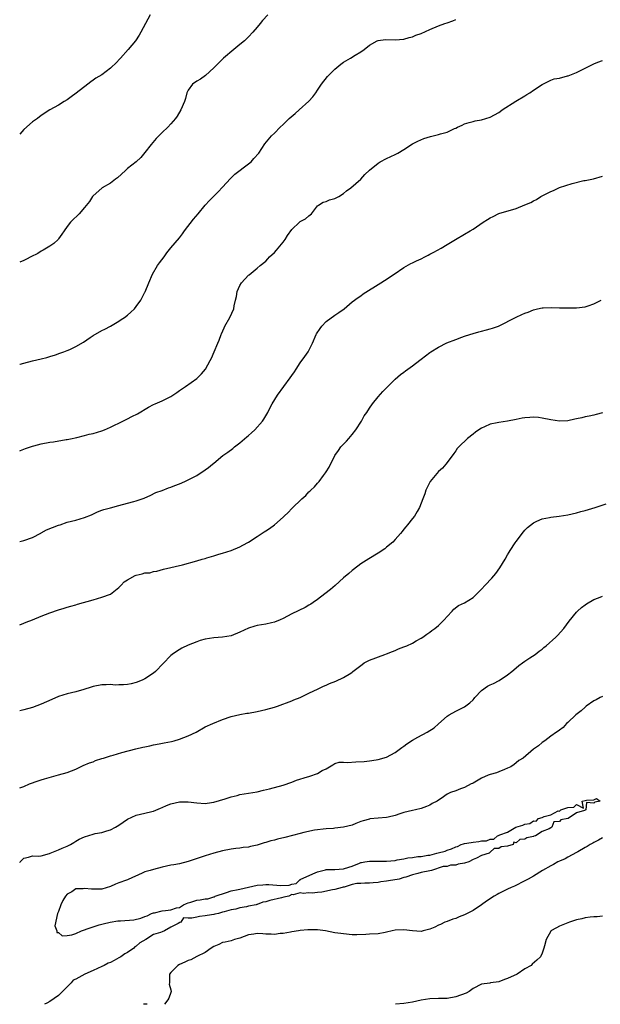
# Model space of a CAD drawing. Units: inches. Extents: x 2646000 to 2649000, y 1557000 to 1560000.
# Drawn here: x 2646000 to 2646134, y 1557000 to 1557228 of the extents above; entities that cross this region are included whole.
import ezdxf

# ---------------------------------------------------------------- set-up
doc = ezdxf.new("R2010")
doc.units = ezdxf.units.IN
doc.header["$MEASUREMENT"] = 0
doc.layers.add('LD26461557_2ft', color=21, linetype='Continuous')

msp = doc.modelspace()

# ---------------------------------------------------------------- linework, layer by layer
at = {"layer": 'LD26461557_2ft'}
for points, elevation in [([(2646057.5, 1557229), (2646056.28, 1557227.72), (2646055.71, 1557227), (2646055, 1557226.2), (2646054.02, 1557225), (2646053, 1557223.93), (2646052.04, 1557223), (2646051, 1557222.12), (2646049.62, 1557221), (2646047.22, 1557219), (2646046.11, 1557217.89), (2646045, 1557216.72), (2646043.02, 1557214.98), (2646041.87, 1557214.13), (2646041, 1557213.69), (2646040.04, 1557213), (2646039, 1557211.56), (2646038.73, 1557211), (2646038.37, 1557209.63), (2646038.17, 1557209), (2646037.33, 1557207), (2646036.44, 1557205.56), (2646036.07, 1557205), (2646035, 1557203.76), (2646034.31, 1557203), (2646033, 1557201.78), (2646031.63, 1557200.37), (2646030.44, 1557199), (2646029, 1557197.14), (2646028.03, 1557195.97), (2646026.98, 1557195.02), (2646025, 1557193.43), (2646024.5, 1557193), (2646022.67, 1557191.33), (2646022.22, 1557191), (2646021, 1557190.06), (2646019.14, 1557189), (2646019, 1557188.9), (2646017, 1557187.14), (2646016.88, 1557187), (2646016.15, 1557185.85), (2646015, 1557184.4), (2646013.78, 1557183), (2646013.4, 1557182.6), (2646012.38, 1557181.62), (2646011.79, 1557181), (2646011, 1557180.01), (2646010.29, 1557179), (2646009.78, 1557178.22), (2646009, 1557177.14), (2646008.88, 1557177), (2646007.9, 1557176.1), (2646007, 1557175.48), (2646005.46, 1557174.54), (2646005, 1557174.29), (2646004.19, 1557173.81), (2646002.58, 1557173), (2646001.55, 1557172.45), (2646001, 1557172.19), (2646000, 1557171.77)], 7800), ([(2646030.21, 1557229), (2646029.11, 1557227), (2646028.08, 1557225), (2646027.68, 1557224.32), (2646026.79, 1557223), (2646026.01, 1557221.99), (2646025.16, 1557221), (2646023.36, 1557219), (2646022.21, 1557217.79), (2646021.38, 1557217), (2646021, 1557216.66), (2646019, 1557215.15), (2646017.65, 1557214.35), (2646017, 1557213.89), (2646016.47, 1557213.53), (2646015.78, 1557213), (2646013.12, 1557210.88), (2646011.95, 1557210.05), (2646011, 1557209.38), (2646010.32, 1557209), (2646009, 1557208.13), (2646007.02, 1557207), (2646005, 1557205.69), (2646004.1, 1557205), (2646003, 1557204.23), (2646001, 1557202.5), (2646000, 1557201.44)], 7798), ([(2646000, 1557148.09), (2646000.13, 1557148.13), (2646001, 1557148.41), (2646003, 1557148.94), (2646005, 1557149.39), (2646006.26, 1557149.74), (2646007, 1557149.91), (2646008.32, 1557150.32), (2646009.3, 1557150.7), (2646010.21, 1557151), (2646011, 1557151.3), (2646011.59, 1557151.59), (2646013, 1557152.24), (2646014.75, 1557153.25), (2646016.34, 1557154.34), (2646017, 1557154.78), (2646019, 1557155.97), (2646019.7, 1557156.3), (2646021, 1557156.99), (2646023, 1557158.14), (2646023.5, 1557158.5), (2646024.26, 1557159), (2646025, 1557159.51), (2646025.78, 1557160.22), (2646026.57, 1557161), (2646027, 1557161.49), (2646028.03, 1557163), (2646029, 1557164.82), (2646029.06, 1557164.94), (2646029.88, 1557167), (2646030.74, 1557169), (2646031.94, 1557171), (2646032.38, 1557171.62), (2646033.44, 1557173), (2646034.09, 1557173.91), (2646035, 1557175.06), (2646037, 1557177.41), (2646037.69, 1557178.31), (2646038.18, 1557179), (2646040.26, 1557181.74), (2646041.32, 1557183), (2646043, 1557184.95), (2646043.97, 1557186.03), (2646044.94, 1557187.06), (2646045.95, 1557188.05), (2646047, 1557189.11), (2646048.86, 1557191.14), (2646049.86, 1557192.14), (2646053, 1557194.53), (2646053.59, 1557195), (2646054.26, 1557195.74), (2646055.36, 1557197), (2646056.12, 1557198.12), (2646056.81, 1557199.19), (2646058.35, 1557201), (2646059, 1557201.64), (2646060.34, 1557203), (2646061, 1557203.61), (2646062.45, 1557205), (2646063.78, 1557206.22), (2646064.7, 1557207), (2646067, 1557209.05), (2646067.92, 1557210.08), (2646068.57, 1557211), (2646069, 1557211.55), (2646069.93, 1557213), (2646071.27, 1557214.73), (2646071.51, 1557215), (2646073, 1557216.48), (2646074.41, 1557217.59), (2646075, 1557218.03), (2646076.61, 1557219), (2646077.67, 1557219.67), (2646079, 1557220.48), (2646079.76, 1557221), (2646081, 1557222.01), (2646082.82, 1557223), (2646083, 1557223.08), (2646084.7, 1557223.3), (2646087, 1557223.24), (2646089, 1557223.37), (2646090.25, 1557223.75), (2646091, 1557223.92), (2646091.73, 1557224.28), (2646093, 1557224.73), (2646095, 1557225.65), (2646097, 1557226.48), (2646098.51, 1557227), (2646099, 1557227.2), (2646100.34, 1557227.66), (2646101, 1557227.94)], 7802), ([(2646000, 1557128.1), (2646000.16, 1557128.16), (2646001, 1557128.51), (2646001.33, 1557128.67), (2646003, 1557129.21), (2646003.26, 1557129.26), (2646005, 1557129.75), (2646007, 1557130.12), (2646007.8, 1557130.2), (2646010.73, 1557130.73), (2646011, 1557130.76), (2646012.18, 1557131), (2646012.85, 1557131.15), (2646013.21, 1557131.21), (2646015, 1557131.63), (2646016.07, 1557131.93), (2646017, 1557132.11), (2646019, 1557132.74), (2646019.64, 1557133), (2646021, 1557133.6), (2646023.91, 1557135), (2646025, 1557135.55), (2646025.98, 1557136.02), (2646027.3, 1557136.7), (2646029.8, 1557138.2), (2646031, 1557138.83), (2646031.37, 1557139), (2646033, 1557139.67), (2646035, 1557140.7), (2646036.39, 1557141.61), (2646037, 1557142.08), (2646038.4, 1557143), (2646041, 1557144.86), (2646041.17, 1557145), (2646042.1, 1557145.9), (2646043.04, 1557147), (2646044.15, 1557149), (2646044.42, 1557149.58), (2646045.02, 1557151.02), (2646045.87, 1557153), (2646046.24, 1557153.76), (2646046.66, 1557155), (2646046.78, 1557155.22), (2646047.39, 1557156.61), (2646047.55, 1557157), (2646048.69, 1557159), (2646049.61, 1557161), (2646049.69, 1557161.69), (2646049.99, 1557163), (2646050.2, 1557163.8), (2646050.39, 1557165), (2646051, 1557166.41), (2646051.38, 1557167), (2646053, 1557168.78), (2646053.14, 1557168.86), (2646055, 1557170.35), (2646055.72, 1557171), (2646057, 1557172.03), (2646057.48, 1557172.52), (2646057.89, 1557173), (2646059, 1557174.01), (2646059.46, 1557174.54), (2646059.89, 1557175), (2646061, 1557176.37), (2646061.49, 1557177), (2646062.06, 1557177.94), (2646063, 1557179.3), (2646064.81, 1557181), (2646065, 1557181.16), (2646066.17, 1557181.83), (2646067, 1557182.53), (2646067.28, 1557182.72), (2646067.62, 1557183), (2646069, 1557184.82), (2646069.23, 1557185), (2646070.31, 1557185.69), (2646071, 1557185.85), (2646071.77, 1557186.23), (2646073, 1557186.49), (2646073.9, 1557187), (2646075, 1557187.69), (2646075.71, 1557188.29), (2646076.73, 1557189), (2646079, 1557191), (2646079.94, 1557192.06), (2646081, 1557193.07), (2646083, 1557194.72), (2646083.48, 1557195), (2646085, 1557195.79), (2646087, 1557196.7), (2646087.57, 1557197), (2646089, 1557197.84), (2646091, 1557199.14), (2646092.19, 1557199.81), (2646093.61, 1557200.39), (2646095.15, 1557200.85), (2646097, 1557201.33), (2646097.49, 1557201.49), (2646099, 1557201.9), (2646100.68, 1557202.68), (2646101, 1557202.8), (2646101.41, 1557203), (2646102.48, 1557203.52), (2646103, 1557203.81), (2646104.09, 1557204.09), (2646105, 1557204.35), (2646105.52, 1557204.48), (2646107, 1557204.71), (2646109, 1557205.35), (2646111, 1557206.45), (2646111.32, 1557206.68), (2646111.79, 1557207), (2646114.95, 1557209.05), (2646117, 1557210.3), (2646117.45, 1557210.55), (2646118.18, 1557211), (2646119, 1557211.56), (2646121, 1557212.87), (2646123, 1557213.87), (2646123.8, 1557214.2), (2646125, 1557214.4), (2646126.9, 1557214.9), (2646127.06, 1557214.94), (2646129, 1557215.65), (2646130.35, 1557216.35), (2646131, 1557216.66), (2646132.53, 1557217.47), (2646133, 1557217.71), (2646133.94, 1557218.06), (2646135, 1557218.43)], 7804), ([(2646000, 1557107.12), (2646001, 1557107.34), (2646003, 1557108.07), (2646004.92, 1557109.08), (2646005, 1557109.11), (2646006.19, 1557109.81), (2646009, 1557110.89), (2646009.36, 1557111), (2646011, 1557111.56), (2646013, 1557112.09), (2646015, 1557112.66), (2646016.67, 1557113.33), (2646018.05, 1557113.95), (2646019, 1557114.35), (2646019.47, 1557114.53), (2646021, 1557114.95), (2646023, 1557115.45), (2646025, 1557115.99), (2646026.41, 1557116.41), (2646027, 1557116.56), (2646028.37, 1557117), (2646028.83, 1557117.17), (2646029, 1557117.26), (2646030.2, 1557117.8), (2646031.56, 1557118.44), (2646033, 1557118.96), (2646034.48, 1557119.52), (2646035, 1557119.66), (2646035.94, 1557120.06), (2646037, 1557120.45), (2646038.24, 1557121), (2646039, 1557121.37), (2646041, 1557122.43), (2646043, 1557123.69), (2646043.75, 1557124.25), (2646044.66, 1557125), (2646045, 1557125.26), (2646047.09, 1557127), (2646048.21, 1557127.79), (2646049.36, 1557128.64), (2646049.79, 1557129), (2646051, 1557129.94), (2646052.65, 1557131.35), (2646053, 1557131.69), (2646053.71, 1557132.29), (2646054.46, 1557133), (2646056.22, 1557135), (2646056.57, 1557135.43), (2646057, 1557136.17), (2646057.45, 1557137), (2646057.85, 1557137.85), (2646058.46, 1557139), (2646059.69, 1557141), (2646062.66, 1557145), (2646063, 1557145.51), (2646063.63, 1557146.37), (2646064.02, 1557147), (2646065, 1557148.46), (2646066.07, 1557149.93), (2646066.79, 1557151), (2646067.83, 1557153), (2646068.67, 1557155), (2646068.78, 1557155.22), (2646069.57, 1557156.43), (2646069.99, 1557157), (2646071, 1557158.01), (2646073, 1557159.54), (2646073.89, 1557160.11), (2646075.17, 1557161), (2646077, 1557162.56), (2646078.39, 1557163.61), (2646079, 1557164), (2646079.59, 1557164.41), (2646083.68, 1557167), (2646084.5, 1557167.5), (2646086.77, 1557169), (2646089, 1557170.51), (2646090.56, 1557171.44), (2646091, 1557171.64), (2646091.89, 1557172.11), (2646093, 1557172.58), (2646093.87, 1557173), (2646094.61, 1557173.39), (2646095, 1557173.59), (2646095.89, 1557174.11), (2646097.59, 1557175), (2646099, 1557175.87), (2646100.97, 1557177), (2646103, 1557178.23), (2646104.36, 1557179), (2646105, 1557179.4), (2646107.34, 1557181), (2646108.38, 1557181.62), (2646109, 1557182.01), (2646109.64, 1557182.36), (2646111, 1557183.02), (2646115, 1557184.21), (2646117, 1557185.01), (2646118.4, 1557185.6), (2646119, 1557185.97), (2646119.7, 1557186.3), (2646120.7, 1557187), (2646121.32, 1557187.32), (2646123, 1557188.13), (2646123.62, 1557188.38), (2646124.87, 1557189), (2646125, 1557189.05), (2646127.97, 1557189.97), (2646130.64, 1557190.64), (2646131, 1557190.69), (2646132.9, 1557191.1), (2646135, 1557191.66)], 7806), ([(2646000, 1557087.84), (2646001, 1557088.23), (2646001.54, 1557088.46), (2646003, 1557088.97), (2646005, 1557089.82), (2646007, 1557090.63), (2646009, 1557091.31), (2646010.29, 1557091.71), (2646011, 1557091.89), (2646011.84, 1557092.16), (2646013, 1557092.48), (2646013.4, 1557092.6), (2646017, 1557093.62), (2646019, 1557094.2), (2646021, 1557094.95), (2646023, 1557096.47), (2646023.48, 1557097), (2646024.23, 1557097.77), (2646025, 1557098.25), (2646026.75, 1557099.25), (2646027, 1557099.33), (2646028.36, 1557099.64), (2646029, 1557099.84), (2646030.11, 1557099.89), (2646031, 1557100.17), (2646031.76, 1557100.24), (2646033.3, 1557100.7), (2646037.75, 1557101.75), (2646041, 1557102.67), (2646042.25, 1557103), (2646043, 1557103.21), (2646043.32, 1557103.32), (2646045, 1557103.78), (2646046.16, 1557104.16), (2646047, 1557104.41), (2646048.96, 1557105.04), (2646051, 1557105.9), (2646051.7, 1557106.3), (2646053.01, 1557106.99), (2646055, 1557108.3), (2646056.65, 1557109.35), (2646057, 1557109.62), (2646057.87, 1557110.13), (2646059.01, 1557110.99), (2646061, 1557112.77), (2646061.23, 1557113), (2646062.16, 1557113.84), (2646063, 1557114.73), (2646065.36, 1557117), (2646066.25, 1557117.75), (2646067, 1557118.62), (2646067.21, 1557118.79), (2646067.4, 1557119), (2646068.26, 1557119.74), (2646069, 1557120.65), (2646069.36, 1557121), (2646070.38, 1557122.38), (2646070.86, 1557123), (2646071, 1557123.25), (2646071.7, 1557124.3), (2646073.01, 1557127), (2646073.85, 1557128.15), (2646074.39, 1557129), (2646075.66, 1557130.34), (2646076.2, 1557131), (2646077, 1557131.86), (2646077.83, 1557133), (2646079.18, 1557135), (2646079.82, 1557136.18), (2646080.37, 1557137), (2646081, 1557137.99), (2646081.71, 1557139), (2646083, 1557140.59), (2646084.15, 1557141.85), (2646085.25, 1557143), (2646087, 1557144.72), (2646088.24, 1557145.76), (2646089, 1557146.34), (2646089.35, 1557146.65), (2646091, 1557147.77), (2646091.7, 1557148.3), (2646093, 1557149.35), (2646095, 1557150.86), (2646095.2, 1557151), (2646097, 1557152.12), (2646098.92, 1557153.08), (2646101, 1557153.9), (2646102.38, 1557154.38), (2646103, 1557154.62), (2646104.27, 1557155), (2646105, 1557155.25), (2646106.37, 1557155.63), (2646107, 1557155.82), (2646108.11, 1557156.11), (2646109, 1557156.33), (2646109.51, 1557156.49), (2646110.89, 1557157), (2646115, 1557159.07), (2646116.34, 1557159.66), (2646117, 1557159.97), (2646117.77, 1557160.23), (2646119, 1557160.77), (2646119.9, 1557161), (2646121, 1557161.21), (2646121.24, 1557161.24), (2646123.28, 1557161.28), (2646125, 1557161.19), (2646126.83, 1557161.17), (2646129, 1557161.21), (2646131, 1557161.44), (2646131.64, 1557161.64), (2646133, 1557162.11), (2646134.65, 1557163)], 7808), ([(2646135, 1557136.88), (2646133.51, 1557136.49), (2646133, 1557136.34), (2646131.89, 1557136.11), (2646131, 1557135.96), (2646130.23, 1557135.77), (2646129, 1557135.55), (2646128.57, 1557135.43), (2646126.93, 1557135.07), (2646125, 1557134.98), (2646123, 1557135.31), (2646121, 1557135.7), (2646120.2, 1557135.8), (2646119, 1557135.87), (2646118.15, 1557135.85), (2646117, 1557135.72), (2646116.37, 1557135.63), (2646115, 1557135.39), (2646113, 1557135), (2646111, 1557134.69), (2646110.57, 1557134.57), (2646109, 1557134.25), (2646107.63, 1557133.63), (2646107, 1557133.38), (2646106.37, 1557133), (2646105.54, 1557132.46), (2646105, 1557131.98), (2646103.72, 1557131), (2646101.69, 1557129), (2646101.36, 1557128.64), (2646101, 1557128.14), (2646100.54, 1557127.46), (2646099, 1557125.4), (2646098.72, 1557125), (2646097.9, 1557124.1), (2646097, 1557123.32), (2646095.06, 1557121), (2646094.39, 1557119.61), (2646094.06, 1557119), (2646093.87, 1557118.13), (2646093.4, 1557117), (2646092.63, 1557115), (2646092.05, 1557114.05), (2646091.43, 1557113), (2646091, 1557112.48), (2646089.83, 1557111), (2646089.46, 1557110.54), (2646089, 1557110), (2646088.56, 1557109.44), (2646088.2, 1557109), (2646087, 1557107.62), (2646086.4, 1557107), (2646085, 1557105.8), (2646084.54, 1557105.46), (2646083, 1557104.41), (2646080.86, 1557103.14), (2646079, 1557101.95), (2646077.34, 1557100.66), (2646077, 1557100.43), (2646076.25, 1557099.75), (2646075, 1557098.72), (2646073.04, 1557096.96), (2646071.97, 1557096.03), (2646070.69, 1557095), (2646069, 1557093.7), (2646068, 1557093), (2646067.41, 1557092.59), (2646067, 1557092.35), (2646066.12, 1557091.88), (2646063, 1557090.4), (2646061, 1557089.33), (2646060.3, 1557089), (2646059, 1557088.44), (2646058.31, 1557088.31), (2646057, 1557088), (2646055, 1557087.65), (2646054.46, 1557087.54), (2646052.97, 1557087.03), (2646051, 1557086.11), (2646049, 1557085.31), (2646047, 1557084.98), (2646045, 1557084.84), (2646043, 1557084.52), (2646041.78, 1557084.22), (2646041, 1557083.93), (2646039, 1557083.13), (2646037.57, 1557082.43), (2646036.34, 1557081.66), (2646035.32, 1557081), (2646035, 1557080.73), (2646031.44, 1557077), (2646031, 1557076.66), (2646029, 1557075.32), (2646028.35, 1557075), (2646027, 1557074.45), (2646025.84, 1557074.16), (2646025, 1557074.03), (2646024.07, 1557073.93), (2646023, 1557073.95), (2646022.1, 1557073.9), (2646021, 1557074.01), (2646020.07, 1557073.93), (2646019, 1557073.93), (2646017, 1557073.53), (2646016.57, 1557073.43), (2646014.86, 1557072.86), (2646013, 1557072.36), (2646011, 1557071.9), (2646009, 1557071.25), (2646007.44, 1557070.56), (2646005, 1557069.44), (2646003, 1557068.68), (2646001, 1557068.15), (2646000, 1557067.95)], 7810), ([(2646000, 1557050.07), (2646001, 1557050.45), (2646002.3, 1557051), (2646004.25, 1557051.75), (2646005, 1557051.95), (2646005.78, 1557052.22), (2646009, 1557053.09), (2646011, 1557053.68), (2646013, 1557054.46), (2646014.74, 1557055.26), (2646016.14, 1557055.86), (2646017, 1557056.16), (2646017.6, 1557056.4), (2646019, 1557056.86), (2646019.38, 1557057), (2646021, 1557057.51), (2646021.69, 1557057.69), (2646023.68, 1557058.32), (2646026.89, 1557059.11), (2646028.52, 1557059.48), (2646029, 1557059.62), (2646030.14, 1557059.86), (2646031, 1557060.08), (2646032.32, 1557060.32), (2646033.49, 1557060.51), (2646035.16, 1557060.84), (2646035.77, 1557061), (2646037, 1557061.39), (2646039, 1557062.11), (2646040.91, 1557063), (2646043, 1557064.2), (2646044.72, 1557065), (2646047, 1557065.9), (2646049, 1557066.63), (2646051, 1557067.07), (2646052.64, 1557067.36), (2646053, 1557067.4), (2646055, 1557067.78), (2646057, 1557068.23), (2646059, 1557068.76), (2646059.73, 1557069), (2646063, 1557070.24), (2646063.52, 1557070.48), (2646065, 1557071.01), (2646067, 1557072.01), (2646069.15, 1557073), (2646070.35, 1557073.65), (2646071, 1557073.88), (2646071.76, 1557074.24), (2646073.19, 1557074.81), (2646075, 1557075.64), (2646076.67, 1557076.67), (2646077, 1557076.86), (2646077.2, 1557077), (2646079, 1557078.45), (2646079.34, 1557078.66), (2646079.82, 1557079), (2646081, 1557079.67), (2646084.61, 1557081), (2646085, 1557081.13), (2646086.33, 1557081.67), (2646087, 1557081.92), (2646087.76, 1557082.24), (2646089, 1557082.71), (2646089.67, 1557083), (2646091, 1557083.61), (2646091.86, 1557084.14), (2646093, 1557084.75), (2646093.4, 1557085), (2646094.3, 1557085.7), (2646095, 1557086.12), (2646095.49, 1557086.51), (2646096.18, 1557087), (2646097, 1557087.7), (2646098.33, 1557089), (2646099, 1557089.8), (2646100.2, 1557091), (2646100.56, 1557091.44), (2646101.66, 1557092.34), (2646103, 1557092.93), (2646105, 1557094.16), (2646106.46, 1557095.54), (2646107, 1557096.11), (2646107.78, 1557097), (2646109.34, 1557098.66), (2646110.26, 1557099.74), (2646111.2, 1557101), (2646112.43, 1557103), (2646113, 1557104), (2646113.38, 1557104.62), (2646113.6, 1557105), (2646114.78, 1557106.78), (2646115, 1557107.1), (2646116.66, 1557109.34), (2646117, 1557109.73), (2646117.63, 1557110.37), (2646119, 1557111.48), (2646119.8, 1557111.8), (2646121, 1557112.37), (2646122.7, 1557112.7), (2646123, 1557112.78), (2646124.98, 1557113.02), (2646127, 1557113.31), (2646129, 1557113.77), (2646129.96, 1557114.04), (2646131, 1557114.32), (2646133.3, 1557115), (2646135.84, 1557115.84)], 7812), ([(2646000, 1557032.81), (2646000.15, 1557033), (2646001, 1557033.83), (2646002.07, 1557034.07), (2646003, 1557034.33), (2646004.26, 1557034.26), (2646005, 1557034.4), (2646006.91, 1557034.91), (2646007.03, 1557034.97), (2646009, 1557035.75), (2646009.85, 1557036.15), (2646011, 1557036.61), (2646011.27, 1557036.73), (2646011.74, 1557037), (2646012.51, 1557037.49), (2646013, 1557037.74), (2646013.79, 1557038.21), (2646015, 1557038.76), (2646017, 1557039.38), (2646017.51, 1557039.51), (2646019, 1557039.78), (2646020.16, 1557040.16), (2646021, 1557040.38), (2646022.2, 1557041), (2646023, 1557041.49), (2646025, 1557042.83), (2646027, 1557043.78), (2646027.98, 1557043.98), (2646029, 1557044.25), (2646030.63, 1557044.63), (2646031, 1557044.73), (2646032.6, 1557045.4), (2646033, 1557045.54), (2646034, 1557046), (2646035, 1557046.4), (2646037, 1557046.87), (2646039, 1557046.88), (2646041, 1557046.62), (2646043, 1557046.51), (2646043.42, 1557046.58), (2646045, 1557046.78), (2646047.56, 1557047.56), (2646049, 1557048.04), (2646050.36, 1557048.36), (2646051, 1557048.53), (2646053, 1557048.84), (2646055, 1557049.18), (2646056.45, 1557049.55), (2646057.89, 1557049.89), (2646061, 1557050.69), (2646063, 1557051.41), (2646064.14, 1557051.86), (2646066.63, 1557052.63), (2646067, 1557052.74), (2646067.22, 1557052.78), (2646069, 1557053.43), (2646070.09, 1557054.09), (2646071, 1557054.54), (2646072.57, 1557055.43), (2646073, 1557055.74), (2646073.97, 1557056.03), (2646075, 1557056.06), (2646075.94, 1557055.94), (2646077.88, 1557056.12), (2646079.78, 1557056.22), (2646081, 1557056.38), (2646081.58, 1557056.42), (2646083, 1557056.65), (2646085, 1557057.24), (2646087, 1557058.31), (2646088.54, 1557059.46), (2646089, 1557059.76), (2646089.7, 1557060.3), (2646091, 1557061.11), (2646092.19, 1557061.81), (2646094.37, 1557063), (2646095.98, 1557064.02), (2646097, 1557064.95), (2646099, 1557066.68), (2646099.47, 1557067), (2646101, 1557067.82), (2646103, 1557068.84), (2646104.23, 1557069.77), (2646105, 1557070.48), (2646105.25, 1557070.75), (2646105.45, 1557071), (2646107, 1557072.62), (2646108.36, 1557073.64), (2646109, 1557073.96), (2646109.72, 1557074.28), (2646111.06, 1557074.94), (2646113, 1557076.23), (2646113.98, 1557077), (2646115, 1557077.85), (2646115.61, 1557078.39), (2646116.47, 1557079), (2646117, 1557079.4), (2646118.16, 1557080.16), (2646119.37, 1557081), (2646120.29, 1557081.71), (2646121, 1557082.2), (2646121.43, 1557082.57), (2646121.98, 1557083), (2646124.19, 1557085), (2646124.6, 1557085.4), (2646126.04, 1557087), (2646127.3, 1557088.7), (2646129, 1557090.78), (2646129.22, 1557091), (2646130.14, 1557091.86), (2646131, 1557092.47), (2646131.29, 1557092.71), (2646133, 1557093.66), (2646134.05, 1557094.05), (2646135, 1557094.46)], 7814), ([(2646135, 1557071.25), (2646134.46, 1557071), (2646133.51, 1557070.49), (2646133, 1557070.25), (2646131.24, 1557069), (2646131, 1557068.81), (2646130.07, 1557067.93), (2646128.85, 1557067), (2646127, 1557065.26), (2646126.63, 1557065), (2646125.9, 1557064.1), (2646125, 1557063.48), (2646124.75, 1557063.25), (2646124.33, 1557063), (2646123, 1557062.03), (2646121.64, 1557061), (2646121, 1557060.59), (2646120.17, 1557059.83), (2646119, 1557059.05), (2646116.59, 1557057), (2646115.59, 1557056.41), (2646115, 1557055.86), (2646114.51, 1557055.49), (2646113.75, 1557055), (2646113, 1557054.63), (2646112.32, 1557054.32), (2646111, 1557053.8), (2646110.41, 1557053.59), (2646109, 1557053.17), (2646108.52, 1557053), (2646107, 1557052.36), (2646106.16, 1557051.85), (2646105, 1557051.21), (2646104.88, 1557051.12), (2646104.57, 1557051), (2646103, 1557050.22), (2646102.14, 1557049.86), (2646101, 1557049.41), (2646099.81, 1557049), (2646099, 1557048.61), (2646097.63, 1557047.63), (2646097, 1557047.23), (2646096.7, 1557047), (2646095.54, 1557046.46), (2646095, 1557046.11), (2646094.25, 1557045.75), (2646093, 1557045.32), (2646091.69, 1557045), (2646091, 1557044.89), (2646089, 1557044.36), (2646088.07, 1557044.07), (2646087, 1557043.7), (2646085.35, 1557043.35), (2646085, 1557043.26), (2646081.09, 1557042.91), (2646081, 1557042.88), (2646079.54, 1557042.46), (2646079, 1557042.28), (2646077.84, 1557041.84), (2646077, 1557041.48), (2646075, 1557040.97), (2646073, 1557040.75), (2646072.7, 1557040.7), (2646071, 1557040.58), (2646068.28, 1557040.28), (2646065.78, 1557039.78), (2646065, 1557039.54), (2646061.4, 1557038.6), (2646059.75, 1557038.25), (2646059, 1557038.03), (2646058.15, 1557037.85), (2646057, 1557037.47), (2646056.63, 1557037.37), (2646055, 1557036.86), (2646053.49, 1557036.51), (2646053, 1557036.41), (2646051.73, 1557036.27), (2646051, 1557036.15), (2646050.03, 1557036.03), (2646049, 1557035.93), (2646047, 1557035.55), (2646044.98, 1557034.98), (2646043, 1557034.38), (2646039, 1557033.08), (2646037, 1557032.55), (2646035.68, 1557032.32), (2646035, 1557032.17), (2646034, 1557032), (2646033, 1557031.72), (2646031, 1557031.22), (2646030.21, 1557031), (2646029, 1557030.63), (2646028.35, 1557030.35), (2646025.14, 1557028.86), (2646025, 1557028.84), (2646024.76, 1557028.76), (2646023, 1557028.13), (2646022.18, 1557027.82), (2646021, 1557027.25), (2646019, 1557026.64), (2646018.67, 1557026.67), (2646016.63, 1557026.63), (2646015, 1557026.79), (2646014.7, 1557026.7), (2646013, 1557026.69), (2646012.05, 1557026.05), (2646011, 1557025.51), (2646010.61, 1557025), (2646009.99, 1557024.01), (2646009.54, 1557023), (2646009, 1557021.45), (2646008.77, 1557021), (2646008.17, 1557018.17), (2646008.6, 1557017), (2646008.64, 1557016.64), (2646009, 1557016.6), (2646009.87, 1557015.87), (2646011, 1557015.96), (2646012.09, 1557016.09), (2646013, 1557016.4), (2646014.34, 1557017), (2646016.3, 1557017.7), (2646017, 1557017.96), (2646018.38, 1557018.38), (2646019.35, 1557018.65), (2646020.98, 1557019.02), (2646022.7, 1557019.3), (2646023.32, 1557019.33), (2646026.44, 1557019.56), (2646028.07, 1557019.93), (2646029, 1557020.34), (2646029.5, 1557020.5), (2646030.52, 1557021), (2646031, 1557021.19), (2646031.21, 1557021.21), (2646033, 1557021.62), (2646033.74, 1557021.74), (2646035, 1557021.88), (2646036.32, 1557022.32), (2646037, 1557022.38), (2646037.98, 1557023), (2646038.66, 1557023.34), (2646039, 1557023.46), (2646039.64, 1557023.64), (2646041, 1557024.09), (2646041.81, 1557024.19), (2646043, 1557024.38), (2646043.59, 1557024.41), (2646045, 1557024.87), (2646045.13, 1557024.87), (2646045.26, 1557025), (2646047.91, 1557025.91), (2646049, 1557026.24), (2646050.57, 1557026.57), (2646051, 1557026.62), (2646055, 1557027.58), (2646056.31, 1557027.69), (2646057, 1557027.76), (2646057.72, 1557027.72), (2646060.5, 1557027.5), (2646062.44, 1557027.56), (2646063, 1557027.78), (2646064.03, 1557027.97), (2646065, 1557028.87), (2646065.09, 1557028.91), (2646065.14, 1557029), (2646068.43, 1557030.43), (2646069, 1557030.64), (2646070.25, 1557031), (2646070.85, 1557031.15), (2646071, 1557031.18), (2646073, 1557031.24), (2646075, 1557031.39), (2646076.26, 1557031.74), (2646077, 1557031.99), (2646078.68, 1557032.68), (2646079, 1557032.8), (2646079.18, 1557032.82), (2646079.94, 1557033), (2646081, 1557033.16), (2646081.15, 1557033.15), (2646085, 1557033.12), (2646087, 1557033.32), (2646087.43, 1557033.43), (2646089, 1557033.67), (2646089.87, 1557033.87), (2646091, 1557033.97), (2646092.2, 1557034.2), (2646093, 1557034.2), (2646094.53, 1557034.53), (2646095, 1557034.52), (2646096.61, 1557035), (2646096.94, 1557035.06), (2646098.53, 1557035.47), (2646099, 1557035.66), (2646100.03, 1557035.97), (2646101, 1557036.48), (2646101.44, 1557036.56), (2646102.27, 1557037), (2646102.83, 1557037.17), (2646103, 1557037.21), (2646104.54, 1557037.46), (2646105, 1557037.55), (2646106.35, 1557037.65), (2646107, 1557037.81), (2646108.15, 1557037.85), (2646109, 1557038.2), (2646109.81, 1557038.19), (2646110.67, 1557039), (2646110.93, 1557039.07), (2646111.2, 1557039.2), (2646113, 1557039.85), (2646114.94, 1557041), (2646116.53, 1557041.47), (2646117, 1557041.71), (2646118.13, 1557041.87), (2646119, 1557042.43), (2646119.63, 1557042.37), (2646120.18, 1557043), (2646121, 1557043.26), (2646121.5, 1557043.5), (2646123, 1557043.84), (2646124.75, 1557044.75), (2646125, 1557044.72), (2646125.34, 1557045), (2646127, 1557045.52), (2646128.38, 1557045.62), (2646129, 1557046.26), (2646130.58, 1557045.42), (2646130.29, 1557047), (2646131, 1557047.18), (2646131.28, 1557047.28), (2646133, 1557047.35), (2646133.63, 1557047.63), (2646134.46, 1557047), (2646133.19, 1557046.81), (2646133, 1557046.59), (2646131.32, 1557046.68), (2646131.17, 1557045), (2646131, 1557044.94), (2646130.84, 1557044.84), (2646129, 1557044.3), (2646127.05, 1557043), (2646127, 1557042.98), (2646125.33, 1557042.67), (2646125, 1557042.33), (2646123.73, 1557042.27), (2646123.28, 1557041), (2646123, 1557040.87), (2646122.64, 1557040.64), (2646121, 1557039.96), (2646119.5, 1557039), (2646119.11, 1557038.89), (2646119, 1557038.82), (2646117.48, 1557038.52), (2646117, 1557038.23), (2646115.84, 1557038.16), (2646115, 1557037.41), (2646114.46, 1557037.54), (2646114.29, 1557037), (2646113, 1557036.62), (2646111.55, 1557036.45), (2646111, 1557036.09), (2646109.92, 1557036.08), (2646109, 1557035.19), (2646108.77, 1557035), (2646107, 1557034.45), (2646105.8, 1557033.8), (2646105, 1557033.52), (2646104.06, 1557033), (2646103, 1557032.65), (2646101.56, 1557032.44), (2646101, 1557032.23), (2646099.82, 1557032.18), (2646099, 1557031.91), (2646098.09, 1557031.91), (2646095.4, 1557031), (2646095, 1557030.93), (2646093, 1557030.51), (2646092.24, 1557030.24), (2646091, 1557029.93), (2646089.41, 1557029.41), (2646089, 1557029.33), (2646087.9, 1557029), (2646085.41, 1557028.59), (2646085, 1557028.51), (2646083.67, 1557028.33), (2646083, 1557028.22), (2646081.86, 1557028.14), (2646081, 1557028.05), (2646079.97, 1557028.03), (2646079, 1557027.93), (2646078.07, 1557027.93), (2646077, 1557027.7), (2646075.13, 1557027.13), (2646074.89, 1557027.11), (2646074.73, 1557027), (2646073, 1557026.61), (2646072.47, 1557026.47), (2646069.98, 1557025.98), (2646069, 1557025.89), (2646067.74, 1557025.74), (2646067, 1557025.79), (2646065.63, 1557025.63), (2646065, 1557025.79), (2646063.32, 1557025.32), (2646063, 1557025.44), (2646062.35, 1557025), (2646061.2, 1557024.8), (2646060.64, 1557024.64), (2646057.94, 1557024.06), (2646057, 1557023.74), (2646056.35, 1557023.65), (2646055, 1557023.07), (2646054.93, 1557023.07), (2646054.81, 1557023), (2646053, 1557022.68), (2646052.57, 1557022.57), (2646051, 1557022.31), (2646050.04, 1557022.04), (2646049, 1557021.89), (2646047.38, 1557021.37), (2646047, 1557021.36), (2646046.08, 1557021), (2646045.17, 1557020.83), (2646045, 1557020.78), (2646043.45, 1557020.55), (2646043, 1557020.44), (2646041.66, 1557020.34), (2646041, 1557020.2), (2646039.91, 1557019.91), (2646039, 1557019.96), (2646037.96, 1557020.04), (2646037.29, 1557019), (2646037.07, 1557018.93), (2646036.7, 1557018.7), (2646035, 1557017.86), (2646033.51, 1557017), (2646033, 1557016.8), (2646032.63, 1557016.62), (2646031, 1557016.12), (2646029.25, 1557015), (2646027.8, 1557014.2), (2646027, 1557013.47), (2646026.69, 1557013.31), (2646026.43, 1557013), (2646025, 1557012), (2646024.35, 1557011.65), (2646023.41, 1557011), (2646023, 1557010.74), (2646021.88, 1557010.12), (2646021, 1557009.7), (2646020.5, 1557009.5), (2646019.59, 1557009), (2646019, 1557008.73), (2646017, 1557007.86), (2646015.08, 1557007), (2646013, 1557005.85), (2646012.42, 1557005.58), (2646011.89, 1557005), (2646009.9, 1557003), (2646009, 1557002.07), (2646007, 1557000.62), (2646006.27, 1557000.27), (2646005.77, 1557000)], 7816), ([(2646135, 1557038.57), (2646134.03, 1557037.97), (2646133, 1557037.48), (2646132.72, 1557037.28), (2646132.11, 1557037), (2646131.45, 1557036.55), (2646131, 1557036.27), (2646129.29, 1557035.29), (2646129, 1557035.11), (2646127, 1557034.09), (2646126.33, 1557033.67), (2646125, 1557033.15), (2646124.67, 1557033), (2646123.62, 1557032.38), (2646123, 1557032.07), (2646121.1, 1557031), (2646119, 1557029.69), (2646117.8, 1557029), (2646117, 1557028.57), (2646114.62, 1557027.37), (2646113.82, 1557027), (2646113, 1557026.64), (2646111, 1557025.64), (2646110.59, 1557025.41), (2646109.92, 1557025), (2646108.15, 1557023.85), (2646107, 1557023), (2646105, 1557021.75), (2646103.62, 1557021), (2646103.2, 1557020.8), (2646103, 1557020.68), (2646101.77, 1557020.23), (2646101, 1557019.89), (2646100.33, 1557019.67), (2646099, 1557019.19), (2646098.51, 1557019), (2646097.49, 1557018.51), (2646097, 1557018.29), (2646096.17, 1557017.83), (2646095, 1557017.39), (2646093.48, 1557017), (2646093, 1557016.89), (2646091, 1557017), (2646089, 1557017.24), (2646087, 1557017.15), (2646086.27, 1557017), (2646085, 1557016.67), (2646084.62, 1557016.62), (2646083, 1557016.34), (2646081, 1557016.25), (2646080.17, 1557016.17), (2646078.09, 1557016.09), (2646077, 1557016.1), (2646075, 1557016.28), (2646074.36, 1557016.36), (2646073, 1557016.58), (2646070.81, 1557017), (2646069, 1557017.24), (2646068.77, 1557017.23), (2646067, 1557017.25), (2646066.78, 1557017.22), (2646065, 1557017.05), (2646064.58, 1557017), (2646063, 1557016.74), (2646062.71, 1557016.71), (2646061, 1557016.39), (2646060.37, 1557016.37), (2646059, 1557016.15), (2646058.23, 1557016.23), (2646057, 1557016.21), (2646056.3, 1557016.3), (2646055, 1557016.36), (2646054.26, 1557016.26), (2646053, 1557016.07), (2646051, 1557015.32), (2646049.74, 1557015), (2646049, 1557014.7), (2646047.62, 1557014.38), (2646047, 1557014.27), (2646046.16, 1557013.84), (2646045, 1557013.37), (2646044.35, 1557013), (2646043, 1557012.02), (2646041.04, 1557011.04), (2646039.67, 1557010.33), (2646039, 1557010.12), (2646038.27, 1557009.73), (2646037, 1557009.24), (2646036.6, 1557009), (2646035, 1557007.4), (2646034.73, 1557007), (2646034.72, 1557005.28), (2646034.67, 1557005), (2646034.63, 1557004.63), (2646035, 1557003.34), (2646035.08, 1557003), (2646035, 1557002.72), (2646034.57, 1557001.43), (2646034.35, 1557001), (2646033.55, 1557000)], 7818), ([(2646135, 1557020.42), (2646133.79, 1557020.21), (2646133, 1557020.24), (2646132.16, 1557020.16), (2646131, 1557020.01), (2646130.18, 1557019.82), (2646129, 1557019.52), (2646127.33, 1557019), (2646125, 1557018.05), (2646124.33, 1557017.67), (2646123.04, 1557017), (2646123, 1557016.95), (2646121.91, 1557015), (2646121.54, 1557013.54), (2646121.44, 1557013), (2646121, 1557011.85), (2646120.64, 1557011), (2646119.79, 1557010.21), (2646118.73, 1557009.27), (2646118.49, 1557009), (2646117, 1557008.23), (2646115.22, 1557007), (2646113, 1557005.95), (2646112.28, 1557005.72), (2646111, 1557005.24), (2646109.05, 1557004.95), (2646108.9, 1557004.9), (2646107, 1557004.64), (2646105, 1557003.64), (2646104.1, 1557003), (2646103.39, 1557002.61), (2646101, 1557001.7), (2646099, 1557001.38), (2646097, 1557001.35), (2646095, 1557001.28), (2646093, 1557000.98), (2646091, 1557000.53), (2646089, 1557000.19), (2646087.03, 1557000)], 7820), ([(2646029.52, 1557000), (2646029, 1557000.05), (2646028.69, 1557000)], 7818)]:
    msp.add_lwpolyline(points, dxfattribs=dict(at, elevation=elevation))

doc.saveas('drawing.dxf')
